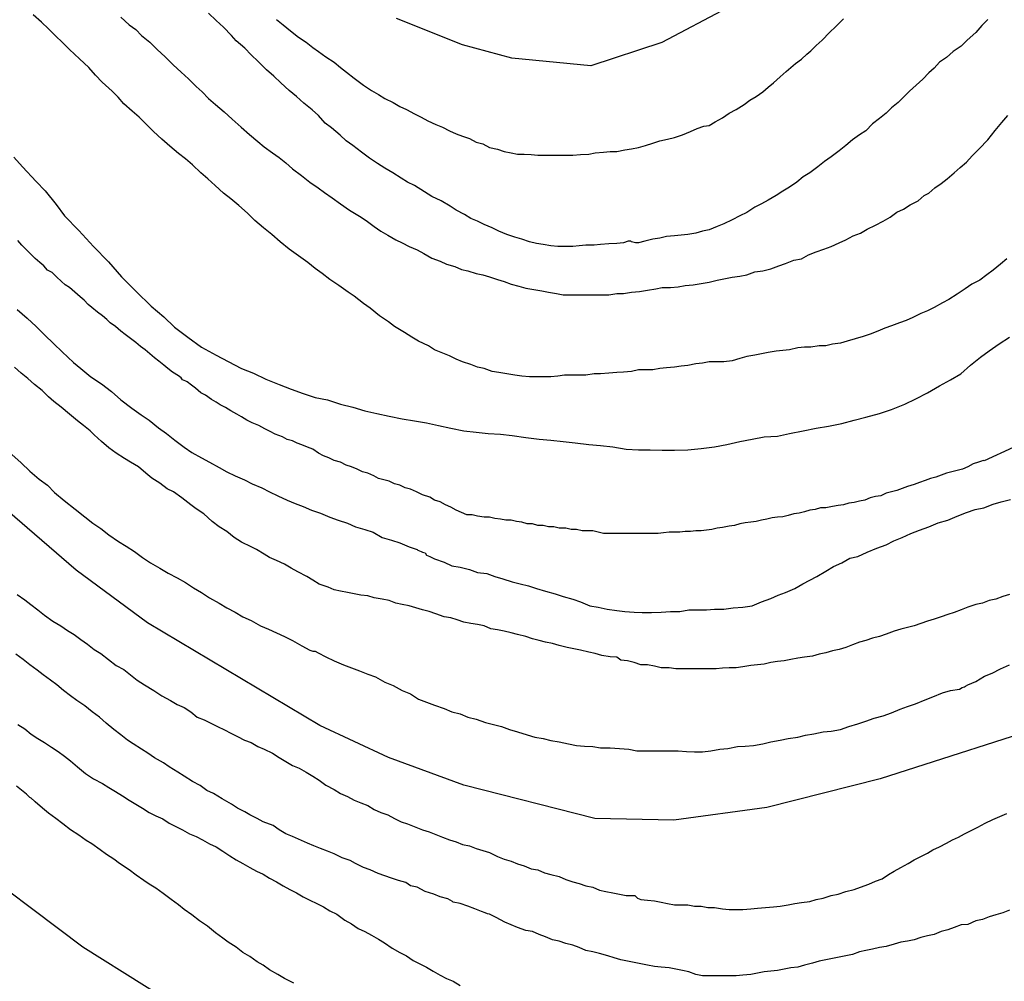
# Model space of a CAD drawing. Units: millimetres. Extents: x 195183 to 197593, y 1657665 to 1660438.
# Drawn here: x 197263 to 197294, y 1657881 to 1657912 of the extents above; entities that cross this region are included whole.
import ezdxf

# ---------------------------------------------------------------- set-up
doc = ezdxf.new("R2010")
doc.units = ezdxf.units.MM
doc.header["$MEASUREMENT"] = 0
for name, color, linetype in [('IMAGEM', 7, 'Continuous'), ('V-CURVA_DE_NIVEL', 4, 'Continuous'), ('V-CURVA_MESTRA', 1, 'Continuous')]:
    doc.layers.add(name, color=color, linetype=linetype)
picture_1 = doc.add_image_def('image1.jpg', size_in_pixel=(4015, 4620))

msp = doc.modelspace()

# ---------------------------------------------------------------- linework, layer by layer
at = {"layer": 'V-CURVA_DE_NIVEL'}
for points in [[(197294.08, 1657904.35), (197293.88, 1657904.18), (197293.65, 1657903.99), (197293.44, 1657903.84), (197293.22, 1657903.67), (197292.97, 1657903.54), (197292.75, 1657903.39), (197292.5, 1657903.22), (197292.24, 1657903.05), (197292.03, 1657902.95), (197291.77, 1657902.8), (197291.56, 1657902.69), (197291.35, 1657902.61), (197291.09, 1657902.48), (197290.88, 1657902.39), (197290.67, 1657902.31), (197290.41, 1657902.22), (197290.2, 1657902.14), (197289.98, 1657902.05), (197289.73, 1657901.95), (197289.51, 1657901.88), (197289.26, 1657901.8), (197289, 1657901.73), (197288.79, 1657901.67), (197288.53, 1657901.63), (197288.32, 1657901.58), (197288.11, 1657901.58), (197288.11, 1657901.58), (197287.85, 1657901.54), (197287.64, 1657901.54), (197287.43, 1657901.52), (197287.17, 1657901.46), (197286.96, 1657901.43), (197286.74, 1657901.41), (197286.49, 1657901.37), (197286.28, 1657901.33), (197286.06, 1657901.29), (197285.81, 1657901.24), (197285.59, 1657901.18), (197285.34, 1657901.11), (197285.08, 1657901.07), (197284.87, 1657901.07), (197284.61, 1657901.07), (197284.4, 1657901.03), (197284.19, 1657901.01), (197283.93, 1657900.96), (197283.72, 1657900.94), (197283.51, 1657900.9), (197283.25, 1657900.88), (197283.04, 1657900.86), (197282.82, 1657900.82), (197282.57, 1657900.82), (197282.36, 1657900.82), (197282.14, 1657900.77), (197281.89, 1657900.75), (197281.67, 1657900.73), (197281.42, 1657900.71), (197281.16, 1657900.69), (197280.95, 1657900.69), (197280.69, 1657900.65), (197280.48, 1657900.65), (197280.27, 1657900.65), (197280.01, 1657900.65), (197279.8, 1657900.62), (197279.58, 1657900.6), (197279.33, 1657900.6), (197279.12, 1657900.6), (197278.9, 1657900.6), (197278.65, 1657900.62), (197278.43, 1657900.65), (197278.18, 1657900.69), (197277.92, 1657900.73), (197277.71, 1657900.77), (197277.45, 1657900.86), (197277.24, 1657900.9), (197277.03, 1657900.99), (197276.77, 1657901.07), (197276.56, 1657901.16), (197276.35, 1657901.26), (197276.09, 1657901.37), (197275.88, 1657901.46), (197275.68, 1657901.58), (197275.37, 1657901.73), (197275.15, 1657901.86), (197274.92, 1657902.01), (197274.6, 1657902.2), (197274.41, 1657902.35), (197274.13, 1657902.54), (197273.83, 1657902.78), (197273.62, 1657902.93), (197273.32, 1657903.16), (197273.13, 1657903.29), (197272.83, 1657903.5), (197272.55, 1657903.69), (197272.3, 1657903.88), (197272.08, 1657904.04), (197271.85, 1657904.23), (197271.55, 1657904.44), (197271.25, 1657904.65), (197270.97, 1657904.89), (197270.7, 1657905.12), (197270.44, 1657905.33), (197270.16, 1657905.57), (197269.93, 1657905.8), (197269.65, 1657906.04), (197269.4, 1657906.25), (197269.16, 1657906.44), (197268.9, 1657906.68), (197268.67, 1657906.89), (197268.44, 1657907.08), (197268.18, 1657907.34), (197267.95, 1657907.53), (197267.73, 1657907.7), (197267.46, 1657907.93), (197267.2, 1657908.15), (197266.94, 1657908.4), (197266.69, 1657908.64), (197266.48, 1657908.85), (197266.26, 1657909.04), (197265.99, 1657909.28), (197265.81, 1657909.49), (197265.62, 1657909.68), (197265.3, 1657909.96), (197265.09, 1657910.19), (197264.88, 1657910.43), (197264.58, 1657910.71), (197264.26, 1657911), (197264.03, 1657911.24), (197264.03, 1657911.24), (197263.83, 1657911.43), (197263.6, 1657911.66), (197263.37, 1657911.87), (197263.11, 1657912.11)], [(197265.9, 1657912.03), (197266.16, 1657911.79), (197266.37, 1657911.64), (197266.56, 1657911.45), (197266.82, 1657911.24), (197267.05, 1657911), (197267.31, 1657910.77), (197267.56, 1657910.51), (197267.82, 1657910.28), (197268.05, 1657910.07), (197268.29, 1657909.83), (197268.48, 1657909.66), (197268.69, 1657909.45), (197268.91, 1657909.25), (197269.18, 1657909.02), (197269.44, 1657908.79), (197269.72, 1657908.53), (197269.99, 1657908.3), (197270.25, 1657908.08), (197270.46, 1657907.91), (197270.72, 1657907.72), (197270.93, 1657907.57), (197271.15, 1657907.4), (197271.36, 1657907.21), (197271.64, 1657907), (197271.91, 1657906.78), (197272.17, 1657906.61), (197272.38, 1657906.46), (197272.62, 1657906.29), (197272.89, 1657906.1), (197273.17, 1657905.89), (197273.49, 1657905.7), (197273.7, 1657905.57), (197273.96, 1657905.38), (197274.17, 1657905.23), (197274.39, 1657905.1), (197274.64, 1657904.95), (197274.85, 1657904.86), (197275.07, 1657904.74), (197275.32, 1657904.63), (197275.54, 1657904.52), (197275.79, 1657904.37), (197276.05, 1657904.27), (197276.26, 1657904.18), (197276.52, 1657904.1), (197276.73, 1657904.01), (197276.94, 1657903.97), (197277.2, 1657903.88), (197277.41, 1657903.84), (197277.62, 1657903.78), (197277.88, 1657903.69), (197277.88, 1657903.69), (197278.09, 1657903.63), (197278.31, 1657903.54), (197278.56, 1657903.48), (197278.78, 1657903.42), (197279.03, 1657903.37), (197279.29, 1657903.33), (197279.5, 1657903.29), (197279.76, 1657903.25), (197279.97, 1657903.2), (197280.18, 1657903.2), (197280.44, 1657903.2), (197280.69, 1657903.2), (197280.95, 1657903.2), (197281.16, 1657903.2), (197281.42, 1657903.2), (197281.67, 1657903.25), (197281.89, 1657903.25), (197282.14, 1657903.29), (197282.4, 1657903.31), (197282.65, 1657903.35), (197282.91, 1657903.39), (197283.12, 1657903.44), (197283.38, 1657903.44), (197283.63, 1657903.46), (197283.85, 1657903.5), (197284.1, 1657903.52), (197284.36, 1657903.56), (197284.61, 1657903.61), (197284.87, 1657903.67), (197285.08, 1657903.71), (197285.34, 1657903.76), (197285.59, 1657903.8), (197285.81, 1657903.84), (197286.06, 1657903.93), (197286.32, 1657903.97), (197286.57, 1657904.03), (197286.83, 1657904.12), (197287.04, 1657904.2), (197287.3, 1657904.31), (197287.55, 1657904.35), (197287.77, 1657904.48), (197288.02, 1657904.57), (197288.26, 1657904.65), (197288.49, 1657904.74), (197288.75, 1657904.86), (197288.96, 1657904.95), (197289.19, 1657905.08), (197289.43, 1657905.16), (197289.64, 1657905.29), (197289.9, 1657905.42), (197290.15, 1657905.55), (197290.37, 1657905.67), (197290.58, 1657905.83), (197290.79, 1657905.93), (197291.01, 1657906.06), (197291.26, 1657906.19), (197291.45, 1657906.36), (197291.6, 1657906.44), (197291.79, 1657906.61), (197291.99, 1657906.74), (197292.18, 1657906.89), (197292.41, 1657907.08), (197292.6, 1657907.25), (197292.8, 1657907.42), (197292.98, 1657907.62), (197293.2, 1657907.85), (197293.48, 1657908.13), (197293.71, 1657908.43), (197293.92, 1657908.68), (197294.11, 1657908.9)], [(197293.48, 1657911.96), (197293.29, 1657911.77), (197293.09, 1657911.54), (197292.82, 1657911.3), (197292.63, 1657911.11), (197292.37, 1657910.94), (197292.16, 1657910.75), (197291.94, 1657910.6), (197291.77, 1657910.41), (197291.6, 1657910.26), (197291.41, 1657910.06), (197291.2, 1657909.87), (197290.98, 1657909.68), (197290.81, 1657909.51), (197290.62, 1657909.32), (197290.41, 1657909.15), (197290.24, 1657908.98), (197290.03, 1657908.81), (197289.81, 1657908.64), (197289.6, 1657908.42), (197289.39, 1657908.29), (197289.17, 1657908.13), (197288.96, 1657907.95), (197288.75, 1657907.78), (197288.49, 1657907.59), (197288.28, 1657907.44), (197288.07, 1657907.27), (197287.81, 1657907.08), (197287.6, 1657906.95), (197287.4, 1657906.78), (197287.17, 1657906.63), (197286.96, 1657906.5), (197286.74, 1657906.36), (197286.49, 1657906.21), (197286.28, 1657906.1), (197286.06, 1657905.99), (197285.81, 1657905.82), (197285.59, 1657905.72), (197285.34, 1657905.59), (197285.08, 1657905.46), (197284.87, 1657905.38), (197284.61, 1657905.27), (197284.4, 1657905.23), (197284.19, 1657905.16), (197283.93, 1657905.12), (197283.72, 1657905.1), (197283.51, 1657905.08), (197283.25, 1657905.06), (197283.04, 1657905.01), (197282.82, 1657904.97), (197282.57, 1657904.91), (197282.36, 1657904.86), (197282.27, 1657904.86), (197282.14, 1657904.89), (197282.12, 1657904.91), (197282.03, 1657904.91), (197281.89, 1657904.86), (197281.67, 1657904.84), (197281.42, 1657904.82), (197281.16, 1657904.8), (197280.95, 1657904.78), (197280.69, 1657904.78), (197280.48, 1657904.76), (197280.27, 1657904.74), (197280.01, 1657904.74), (197279.8, 1657904.74), (197279.58, 1657904.76), (197279.33, 1657904.8), (197279.12, 1657904.84), (197278.9, 1657904.89), (197278.65, 1657904.97), (197278.43, 1657905.04), (197278.18, 1657905.12), (197277.92, 1657905.23), (197277.71, 1657905.33), (197277.45, 1657905.44), (197277.24, 1657905.55), (197277.03, 1657905.63), (197276.83, 1657905.76), (197276.56, 1657905.89), (197276.37, 1657906.02), (197276.09, 1657906.19), (197275.79, 1657906.33), (197275.56, 1657906.48), (197275.24, 1657906.68), (197275.02, 1657906.78), (197275.02, 1657906.78), (197274.81, 1657906.91), (197274.55, 1657907.08), (197274.3, 1657907.23), (197274.06, 1657907.38), (197273.81, 1657907.55), (197273.55, 1657907.74), (197273.28, 1657907.95), (197273.06, 1657908.1), (197272.87, 1657908.28), (197272.6, 1657908.51), (197272.4, 1657908.66), (197272.19, 1657908.9), (197271.98, 1657909.08), (197271.72, 1657909.3), (197271.48, 1657909.51), (197271.25, 1657909.7), (197270.99, 1657909.94), (197270.76, 1657910.15), (197270.53, 1657910.36), (197270.27, 1657910.62), (197270.04, 1657910.83), (197269.84, 1657911.05), (197269.57, 1657911.28), (197269.42, 1657911.45), (197269.16, 1657911.71), (197268.93, 1657911.92), (197268.69, 1657912.16)], [(197270.85, 1657911.96), (197271.06, 1657911.79), (197271.29, 1657911.6), (197271.55, 1657911.39), (197271.55, 1657911.39), (197271.79, 1657911.24), (197272, 1657911.07), (197272.19, 1657910.94), (197272.42, 1657910.77), (197272.68, 1657910.6), (197272.89, 1657910.43), (197273.08, 1657910.28), (197273.32, 1657910.09), (197273.62, 1657909.87), (197273.87, 1657909.7), (197274.09, 1657909.57), (197274.3, 1657909.45), (197274.56, 1657909.32), (197274.77, 1657909.19), (197274.98, 1657909.1), (197275.24, 1657908.96), (197275.45, 1657908.85), (197275.66, 1657908.74), (197275.92, 1657908.62), (197276.13, 1657908.53), (197276.35, 1657908.42), (197276.56, 1657908.32), (197276.77, 1657908.25), (197276.99, 1657908.17), (197277.2, 1657908.06), (197277.41, 1657908), (197277.62, 1657907.89), (197277.88, 1657907.83), (197278.09, 1657907.76), (197278.31, 1657907.72), (197278.52, 1657907.68), (197278.73, 1657907.68), (197278.95, 1657907.66), (197279.16, 1657907.64), (197279.37, 1657907.64), (197279.58, 1657907.64), (197279.8, 1657907.64), (197280.05, 1657907.64), (197280.27, 1657907.64), (197280.52, 1657907.66), (197280.78, 1657907.68), (197280.99, 1657907.72), (197281.25, 1657907.74), (197281.46, 1657907.76), (197281.67, 1657907.76), (197281.93, 1657907.81), (197282.14, 1657907.85), (197282.36, 1657907.89), (197282.59, 1657907.95), (197282.82, 1657908.02), (197283.04, 1657908.1), (197283.29, 1657908.15), (197283.51, 1657908.21), (197283.76, 1657908.29), (197284.02, 1657908.4), (197284.23, 1657908.49), (197284.44, 1657908.57), (197284.61, 1657908.59), (197284.8, 1657908.7), (197285.04, 1657908.83), (197285.25, 1657908.98), (197285.47, 1657909.1), (197285.72, 1657909.25), (197285.91, 1657909.39), (197286.11, 1657909.51), (197286.32, 1657909.66), (197286.49, 1657909.81), (197286.66, 1657909.94), (197286.87, 1657910.13), (197287.06, 1657910.3), (197287.21, 1657910.43), (197287.36, 1657910.56), (197287.55, 1657910.7), (197287.72, 1657910.85), (197287.85, 1657910.96), (197288.02, 1657911.13), (197288.21, 1657911.3), (197288.44, 1657911.54), (197288.64, 1657911.73), (197288.89, 1657911.98)], [(197296.13, 1657899.2), (197293.36, 1657897.93), (197293.33, 1657897.94), (197293.27, 1657897.92), (197293.18, 1657897.88), (197293.01, 1657897.83), (197292.84, 1657897.73), (197292.67, 1657897.66), (197292.5, 1657897.62), (197292.33, 1657897.58), (197292.16, 1657897.53), (197291.99, 1657897.47), (197291.82, 1657897.41), (197291.65, 1657897.36), (197291.48, 1657897.3), (197291.3, 1657897.24), (197291.13, 1657897.17), (197290.92, 1657897.11), (197290.75, 1657897.05), (197290.58, 1657896.98), (197290.41, 1657896.94), (197290.24, 1657896.9), (197290.07, 1657896.81), (197289.9, 1657896.79), (197289.9, 1657896.79), (197289.73, 1657896.75), (197289.56, 1657896.68), (197289.39, 1657896.64), (197289.22, 1657896.6), (197289.05, 1657896.58), (197288.88, 1657896.53), (197288.71, 1657896.51), (197288.53, 1657896.47), (197288.32, 1657896.43), (197288.15, 1657896.43), (197287.98, 1657896.38), (197287.81, 1657896.36), (197287.64, 1657896.3), (197287.47, 1657896.26), (197287.3, 1657896.24), (197287.13, 1657896.19), (197286.96, 1657896.15), (197286.79, 1657896.13), (197286.62, 1657896.11), (197286.45, 1657896.07), (197286.28, 1657896.04), (197286.11, 1657896), (197285.94, 1657895.98), (197285.76, 1657895.96), (197285.59, 1657895.92), (197285.42, 1657895.87), (197285.25, 1657895.85), (197285.04, 1657895.81), (197284.87, 1657895.79), (197284.7, 1657895.74), (197284.53, 1657895.72), (197284.36, 1657895.7), (197284.19, 1657895.7), (197284.02, 1657895.68), (197283.85, 1657895.68), (197283.68, 1657895.66), (197283.51, 1657895.66), (197283.34, 1657895.66), (197283.16, 1657895.64), (197282.99, 1657895.62), (197282.82, 1657895.62), (197282.65, 1657895.62), (197282.44, 1657895.62), (197282.27, 1657895.62), (197282.1, 1657895.62), (197281.93, 1657895.62), (197281.76, 1657895.62), (197281.59, 1657895.62), (197281.42, 1657895.62), (197281.25, 1657895.62), (197281.08, 1657895.66), (197280.91, 1657895.7), (197280.74, 1657895.7), (197280.57, 1657895.7), (197280.39, 1657895.74), (197280.22, 1657895.74), (197280.05, 1657895.79), (197279.84, 1657895.79), (197279.67, 1657895.83), (197279.5, 1657895.83), (197279.33, 1657895.87), (197279.16, 1657895.87), (197278.99, 1657895.92), (197278.82, 1657895.92), (197278.65, 1657895.98), (197278.48, 1657896), (197278.31, 1657896.04), (197278.14, 1657896.04), (197277.97, 1657896.07), (197277.79, 1657896.09), (197277.62, 1657896.13), (197277.45, 1657896.13), (197277.24, 1657896.17), (197277.07, 1657896.21), (197276.9, 1657896.21), (197276.73, 1657896.28), (197276.56, 1657896.36), (197276.39, 1657896.45), (197276.22, 1657896.53), (197276.05, 1657896.62), (197275.88, 1657896.68), (197275.73, 1657896.77), (197275.49, 1657896.85), (197275.3, 1657896.94), (197275.11, 1657897.02), (197274.94, 1657897.07), (197274.77, 1657897.15), (197274.6, 1657897.19), (197274.43, 1657897.28), (197274.26, 1657897.32), (197274.09, 1657897.36), (197273.94, 1657897.45), (197273.75, 1657897.53), (197273.58, 1657897.58), (197273.41, 1657897.66), (197273.23, 1657897.73), (197273.06, 1657897.79), (197272.89, 1657897.88), (197272.68, 1657897.94), (197272.51, 1657898.02), (197272.51, 1657898.02), (197272.34, 1657898.09), (197272.19, 1657898.17), (197272, 1657898.3), (197271.83, 1657898.36), (197271.66, 1657898.43), (197271.51, 1657898.49), (197271.36, 1657898.56), (197271.19, 1657898.6), (197271.04, 1657898.69), (197270.81, 1657898.77), (197270.65, 1657898.86), (197270.48, 1657898.94), (197270.29, 1657899.05), (197270.08, 1657899.13), (197269.91, 1657899.22), (197269.74, 1657899.32), (197269.59, 1657899.41), (197269.4, 1657899.52), (197269.23, 1657899.62), (197269.06, 1657899.71), (197268.93, 1657899.79), (197268.78, 1657899.88), (197268.59, 1657900.01), (197268.44, 1657900.09), (197268.27, 1657900.24), (197268.14, 1657900.33), (197268.01, 1657900.44), (197267.97, 1657900.46), (197267.86, 1657900.5), (197267.82, 1657900.56), (197267.73, 1657900.63), (197267.54, 1657900.75), (197267.39, 1657900.86), (197267.27, 1657900.97), (197267.11, 1657901.09), (197266.97, 1657901.2), (197266.82, 1657901.33), (197266.67, 1657901.46), (197266.52, 1657901.56), (197266.37, 1657901.69), (197266.2, 1657901.82), (197266.03, 1657901.94), (197265.9, 1657902.05), (197265.73, 1657902.2), (197265.56, 1657902.31), (197265.45, 1657902.42), (197265.31, 1657902.54), (197265.16, 1657902.65), (197264.98, 1657902.8), (197264.86, 1657902.9), (197264.73, 1657903.03), (197264.6, 1657903.14), (197264.43, 1657903.29), (197264.26, 1657903.44), (197264.13, 1657903.52), (197264.01, 1657903.63), (197263.85, 1657903.78), (197263.71, 1657903.91), (197263.56, 1657903.99), (197263.45, 1657904.12), (197263.32, 1657904.23), (197263.17, 1657904.36), (197263.03, 1657904.5), (197262.9, 1657904.63), (197262.75, 1657904.78), (197262.62, 1657904.93)], [(197262.6, 1657902.74), (197262.92, 1657902.46), (197263.2, 1657902.2), (197263.47, 1657901.93), (197263.77, 1657901.65), (197264.03, 1657901.39), (197264.39, 1657901.05), (197264.62, 1657900.86), (197264.94, 1657900.6), (197265.28, 1657900.37), (197265.6, 1657900.13), (197265.9, 1657899.86), (197266.25, 1657899.6), (197266.54, 1657899.39), (197266.8, 1657899.22), (197267.1, 1657898.98), (197267.35, 1657898.79), (197267.61, 1657898.58), (197267.91, 1657898.36), (197268.16, 1657898.19), (197268.46, 1657898.02), (197268.72, 1657897.88), (197269.02, 1657897.71), (197269.27, 1657897.58), (197269.53, 1657897.45), (197269.83, 1657897.32), (197270.08, 1657897.19), (197270.38, 1657897.07), (197270.63, 1657896.94), (197270.89, 1657896.81), (197271.19, 1657896.68), (197271.44, 1657896.57), (197271.7, 1657896.47), (197271.96, 1657896.36), (197272.25, 1657896.26), (197272.55, 1657896.13), (197272.81, 1657896.04), (197273.11, 1657895.94), (197273.36, 1657895.83), (197273.66, 1657895.74), (197273.66, 1657895.74), (197273.92, 1657895.66), (197274.21, 1657895.49), (197274.51, 1657895.4), (197274.77, 1657895.32), (197275.07, 1657895.19), (197275.32, 1657895.11), (197275.34, 1657895.09), (197275.45, 1657895.04), (197275.49, 1657895.02), (197275.58, 1657895), (197275.62, 1657894.93), (197275.73, 1657894.89), (197275.88, 1657894.81), (197276.18, 1657894.7), (197276.43, 1657894.59), (197276.69, 1657894.55), (197276.99, 1657894.47), (197277.24, 1657894.38), (197277.54, 1657894.34), (197277.79, 1657894.25), (197278.05, 1657894.17), (197278.35, 1657894.08), (197278.6, 1657894.02), (197278.86, 1657893.95), (197279.12, 1657893.87), (197279.41, 1657893.78), (197279.71, 1657893.7), (197279.97, 1657893.61), (197280.27, 1657893.53), (197280.52, 1657893.44), (197280.82, 1657893.32), (197281.08, 1657893.27), (197281.37, 1657893.21), (197281.67, 1657893.17), (197281.93, 1657893.14), (197282.23, 1657893.12), (197282.48, 1657893.1), (197282.78, 1657893.1), (197283.08, 1657893.12), (197283.38, 1657893.14), (197283.68, 1657893.14), (197283.97, 1657893.19), (197284.23, 1657893.19), (197284.53, 1657893.19), (197284.78, 1657893.21), (197285.08, 1657893.21), (197285.38, 1657893.25), (197285.68, 1657893.27), (197285.98, 1657893.32), (197286.28, 1657893.44), (197286.57, 1657893.55), (197286.81, 1657893.66), (197287.04, 1657893.74), (197287.34, 1657893.87), (197287.59, 1657894.02), (197287.81, 1657894.13), (197288.04, 1657894.25), (197288.32, 1657894.42), (197288.57, 1657894.57), (197288.83, 1657894.68), (197289.09, 1657894.83), (197289.34, 1657894.89), (197289.64, 1657895.02), (197289.94, 1657895.15), (197290.24, 1657895.26), (197290.49, 1657895.38), (197290.75, 1657895.49), (197291.03, 1657895.62), (197291.3, 1657895.72), (197291.6, 1657895.83), (197291.9, 1657895.96), (197292.2, 1657896.04), (197292.5, 1657896.17), (197292.8, 1657896.28), (197293.07, 1657896.38), (197293.35, 1657896.43), (197293.65, 1657896.55), (197293.9, 1657896.62), (197294.2, 1657896.7)], [(197294.16, 1657893.68), (197293.95, 1657893.61), (197293.73, 1657893.53), (197293.52, 1657893.49), (197293.31, 1657893.4), (197293.09, 1657893.36), (197292.84, 1657893.27), (197292.63, 1657893.19), (197292.41, 1657893.1), (197292.2, 1657893.04), (197291.99, 1657892.97), (197291.77, 1657892.89), (197291.56, 1657892.83), (197291.35, 1657892.76), (197291.13, 1657892.68), (197290.92, 1657892.63), (197290.71, 1657892.57), (197290.5, 1657892.51), (197290.24, 1657892.42), (197290.03, 1657892.34), (197289.81, 1657892.29), (197289.6, 1657892.21), (197289.39, 1657892.16), (197289.17, 1657892.08), (197288.96, 1657891.99), (197288.75, 1657891.93), (197288.53, 1657891.89), (197288.32, 1657891.82), (197288.11, 1657891.78), (197287.9, 1657891.72), (197287.64, 1657891.68), (197287.43, 1657891.65), (197287.21, 1657891.61), (197287, 1657891.57), (197286.79, 1657891.55), (197286.57, 1657891.51), (197286.36, 1657891.46), (197286.15, 1657891.44), (197285.94, 1657891.42), (197285.68, 1657891.38), (197285.47, 1657891.35), (197285.25, 1657891.35), (197285.04, 1657891.33), (197284.83, 1657891.31), (197284.61, 1657891.31), (197284.4, 1657891.31), (197284.19, 1657891.31), (197283.97, 1657891.31), (197283.76, 1657891.31), (197283.55, 1657891.31), (197283.34, 1657891.35), (197283.08, 1657891.35), (197282.87, 1657891.4), (197282.65, 1657891.44), (197282.44, 1657891.44), (197282.23, 1657891.51), (197282.01, 1657891.57), (197281.8, 1657891.59), (197281.67, 1657891.68), (197281.46, 1657891.7), (197281.2, 1657891.74), (197280.99, 1657891.8), (197280.78, 1657891.84), (197280.52, 1657891.91), (197280.31, 1657891.95), (197280.1, 1657891.99), (197279.84, 1657892.06), (197279.63, 1657892.12), (197279.41, 1657892.16), (197279.2, 1657892.21), (197278.99, 1657892.27), (197278.78, 1657892.34), (197278.52, 1657892.4), (197278.31, 1657892.46), (197278.09, 1657892.51), (197277.88, 1657892.55), (197277.67, 1657892.59), (197277.45, 1657892.68), (197277.24, 1657892.72), (197277.03, 1657892.76), (197276.81, 1657892.8), (197276.6, 1657892.87), (197276.39, 1657892.93), (197276.18, 1657892.97), (197275.92, 1657893.06), (197275.71, 1657893.14), (197275.49, 1657893.19), (197275.28, 1657893.25), (197275.07, 1657893.32), (197274.85, 1657893.36), (197274.64, 1657893.4), (197274.43, 1657893.49), (197274.21, 1657893.53), (197274.21, 1657893.53), (197273.96, 1657893.57), (197273.75, 1657893.63), (197273.53, 1657893.66), (197273.32, 1657893.7), (197273.11, 1657893.74), (197272.89, 1657893.78), (197272.68, 1657893.83), (197272.49, 1657893.91), (197272.21, 1657894), (197272, 1657894.13), (197271.81, 1657894.25), (197271.53, 1657894.4), (197271.32, 1657894.51), (197271.1, 1657894.64), (197270.85, 1657894.76), (197270.63, 1657894.85), (197270.46, 1657894.96), (197270.21, 1657895.11), (197270.04, 1657895.19), (197269.74, 1657895.34), (197269.5, 1657895.49), (197269.27, 1657895.68), (197269.02, 1657895.83), (197268.8, 1657896), (197268.54, 1657896.24), (197268.29, 1657896.4), (197268.12, 1657896.53), (197267.84, 1657896.75), (197267.57, 1657896.94), (197267.37, 1657897.04), (197267.14, 1657897.22), (197266.88, 1657897.38), (197266.69, 1657897.53), (197266.46, 1657897.73), (197266.2, 1657897.88), (197266.01, 1657898), (197265.75, 1657898.17), (197265.52, 1657898.34), (197265.28, 1657898.54), (197265.05, 1657898.75), (197264.92, 1657898.88), (197264.71, 1657899.05), (197264.52, 1657899.2), (197264.26, 1657899.41), (197264, 1657899.63), (197263.77, 1657899.81), (197263.6, 1657899.96), (197263.39, 1657900.16), (197263.15, 1657900.35), (197262.94, 1657900.54), (197262.73, 1657900.71), (197262.51, 1657900.9)], [(197262.43, 1657898.13), (197262.73, 1657897.86), (197263, 1657897.6), (197263.3, 1657897.34), (197263.56, 1657897.15), (197263.79, 1657896.92), (197264.09, 1657896.66), (197264.45, 1657896.39), (197264.75, 1657896.15), (197265.01, 1657895.94), (197265.26, 1657895.77), (197265.52, 1657895.57), (197265.82, 1657895.36), (197266.07, 1657895.21), (197266.33, 1657895.04), (197266.59, 1657894.85), (197266.84, 1657894.68), (197267.14, 1657894.51), (197267.4, 1657894.36), (197267.69, 1657894.21), (197267.95, 1657894.06), (197268.21, 1657893.89), (197268.46, 1657893.74), (197268.72, 1657893.57), (197269.02, 1657893.4), (197269.27, 1657893.25), (197269.53, 1657893.12), (197269.78, 1657892.97), (197270.04, 1657892.85), (197270.34, 1657892.68), (197270.59, 1657892.57), (197270.85, 1657892.46), (197271.1, 1657892.34), (197271.36, 1657892.21), (197271.66, 1657892.04), (197271.91, 1657891.91), (197271.91, 1657891.91), (197272, 1657891.87), (197272.08, 1657891.87), (197272.17, 1657891.82), (197272.42, 1657891.7), (197272.68, 1657891.57), (197272.98, 1657891.44), (197273.23, 1657891.35), (197273.49, 1657891.25), (197273.75, 1657891.14), (197274, 1657891.06), (197274.3, 1657890.89), (197274.56, 1657890.78), (197274.85, 1657890.63), (197275.11, 1657890.52), (197275.37, 1657890.35), (197275.62, 1657890.25), (197275.88, 1657890.16), (197276.18, 1657890.05), (197276.43, 1657889.95), (197276.69, 1657889.88), (197276.94, 1657889.78), (197277.2, 1657889.71), (197277.5, 1657889.61), (197277.75, 1657889.54), (197278.01, 1657889.48), (197278.26, 1657889.39), (197278.52, 1657889.31), (197278.82, 1657889.22), (197279.07, 1657889.14), (197279.33, 1657889.1), (197279.58, 1657889.03), (197279.84, 1657888.99), (197280.14, 1657888.93), (197280.39, 1657888.88), (197280.65, 1657888.86), (197280.91, 1657888.84), (197281.16, 1657888.8), (197281.46, 1657888.8), (197281.76, 1657888.78), (197282.06, 1657888.76), (197282.31, 1657888.71), (197282.57, 1657888.71), (197282.82, 1657888.71), (197283.08, 1657888.71), (197283.34, 1657888.71), (197283.63, 1657888.71), (197283.89, 1657888.69), (197284.15, 1657888.67), (197284.4, 1657888.67), (197284.66, 1657888.71), (197284.95, 1657888.76), (197285.21, 1657888.78), (197285.51, 1657888.84), (197285.76, 1657888.86), (197286.02, 1657888.88), (197286.32, 1657888.93), (197286.57, 1657888.99), (197286.87, 1657889.05), (197287.13, 1657889.1), (197287.43, 1657889.14), (197287.68, 1657889.2), (197287.94, 1657889.25), (197288.24, 1657889.31), (197288.49, 1657889.33), (197288.79, 1657889.39), (197289.05, 1657889.48), (197289.34, 1657889.56), (197289.6, 1657889.65), (197289.86, 1657889.74), (197290.15, 1657889.82), (197290.41, 1657889.91), (197290.69, 1657890.03), (197290.92, 1657890.12), (197291.18, 1657890.2), (197291.48, 1657890.33), (197291.73, 1657890.42), (197292.03, 1657890.55), (197292.29, 1657890.63), (197292.58, 1657890.67), (197292.66, 1657890.72), (197292.73, 1657890.74), (197292.77, 1657890.76), (197292.84, 1657890.8), (197293.09, 1657890.91), (197293.37, 1657891.08), (197293.61, 1657891.18), (197293.88, 1657891.31), (197294.16, 1657891.44)], [(197262.6, 1657893.68), (197262.84, 1657893.51), (197263.03, 1657893.36), (197263.26, 1657893.19), (197263.47, 1657893.02), (197263.73, 1657892.83), (197263.99, 1657892.68), (197264.2, 1657892.53), (197264.41, 1657892.4), (197264.63, 1657892.25), (197264.84, 1657892.1), (197265.05, 1657891.93), (197265.26, 1657891.8), (197265.5, 1657891.61), (197265.75, 1657891.42), (197265.75, 1657891.42), (197265.99, 1657891.29), (197266.2, 1657891.12), (197266.42, 1657890.95), (197266.65, 1657890.8), (197266.95, 1657890.63), (197267.2, 1657890.46), (197267.48, 1657890.31), (197267.69, 1657890.18), (197267.91, 1657890.08), (197268.12, 1657889.95), (197268.33, 1657889.78), (197268.55, 1657889.69), (197268.76, 1657889.59), (197268.97, 1657889.48), (197269.19, 1657889.37), (197269.4, 1657889.27), (197269.61, 1657889.16), (197269.83, 1657889.05), (197270.04, 1657888.97), (197270.25, 1657888.84), (197270.46, 1657888.76), (197270.72, 1657888.63), (197270.93, 1657888.5), (197271.15, 1657888.37), (197271.36, 1657888.24), (197271.57, 1657888.16), (197271.79, 1657888.03), (197272, 1657887.9), (197272.21, 1657887.77), (197272.42, 1657887.62), (197272.68, 1657887.48), (197272.89, 1657887.35), (197273.11, 1657887.26), (197273.32, 1657887.14), (197273.53, 1657887.05), (197273.75, 1657886.97), (197273.96, 1657886.84), (197274.17, 1657886.75), (197274.39, 1657886.67), (197274.6, 1657886.56), (197274.81, 1657886.45), (197275.02, 1657886.39), (197275.28, 1657886.28), (197275.49, 1657886.2), (197275.71, 1657886.13), (197275.92, 1657886.05), (197276.13, 1657885.96), (197276.35, 1657885.88), (197276.56, 1657885.81), (197276.77, 1657885.73), (197276.99, 1657885.69), (197277.2, 1657885.6), (197277.41, 1657885.54), (197277.62, 1657885.47), (197277.88, 1657885.35), (197278.09, 1657885.26), (197278.31, 1657885.2), (197278.52, 1657885.11), (197278.73, 1657885.05), (197278.95, 1657884.96), (197279.16, 1657884.92), (197279.37, 1657884.83), (197279.58, 1657884.77), (197279.84, 1657884.71), (197280.05, 1657884.62), (197280.27, 1657884.54), (197280.48, 1657884.49), (197280.69, 1657884.41), (197280.91, 1657884.37), (197281.12, 1657884.28), (197281.33, 1657884.24), (197281.55, 1657884.19), (197281.76, 1657884.15), (197281.97, 1657884.11), (197282.18, 1657884.11), (197282.25, 1657884.11), (197282.33, 1657884.02), (197282.44, 1657883.98), (197282.65, 1657883.96), (197282.87, 1657883.94), (197283.08, 1657883.9), (197283.29, 1657883.85), (197283.51, 1657883.81), (197283.72, 1657883.81), (197283.93, 1657883.81), (197284.15, 1657883.77), (197284.36, 1657883.77), (197284.57, 1657883.73), (197284.78, 1657883.73), (197285.04, 1657883.68), (197285.25, 1657883.66), (197285.47, 1657883.66), (197285.68, 1657883.66), (197285.94, 1657883.68), (197286.15, 1657883.71), (197286.4, 1657883.73), (197286.66, 1657883.75), (197286.87, 1657883.77), (197287.13, 1657883.81), (197287.34, 1657883.85), (197287.34, 1657883.85), (197287.55, 1657883.88), (197287.81, 1657883.92), (197288.02, 1657883.98), (197288.24, 1657884.02), (197288.49, 1657884.11), (197288.71, 1657884.15), (197288.96, 1657884.24), (197289.22, 1657884.3), (197289.43, 1657884.37), (197289.69, 1657884.47), (197289.9, 1657884.56), (197290.11, 1657884.64), (197290.32, 1657884.77), (197290.5, 1657884.88), (197290.71, 1657885), (197290.94, 1657885.13), (197291.13, 1657885.24), (197291.35, 1657885.35), (197291.56, 1657885.45), (197291.73, 1657885.56), (197291.94, 1657885.66), (197292.16, 1657885.77), (197292.35, 1657885.88), (197292.54, 1657885.96), (197292.73, 1657886.07), (197292.92, 1657886.16), (197293.16, 1657886.28), (197293.39, 1657886.41), (197293.63, 1657886.52), (197293.86, 1657886.62), (197294.08, 1657886.71)], [(197294.16, 1657883.64), (197293.95, 1657883.56), (197293.73, 1657883.49), (197293.52, 1657883.43), (197293.31, 1657883.34), (197293.09, 1657883.3), (197292.84, 1657883.19), (197292.63, 1657883.17), (197292.41, 1657883.09), (197292.2, 1657883.02), (197291.99, 1657882.96), (197291.77, 1657882.87), (197291.56, 1657882.83), (197291.35, 1657882.77), (197291.13, 1657882.7), (197290.92, 1657882.66), (197290.71, 1657882.62), (197290.5, 1657882.56), (197290.24, 1657882.49), (197290.03, 1657882.45), (197289.81, 1657882.4), (197289.6, 1657882.36), (197289.39, 1657882.32), (197289.17, 1657882.23), (197288.96, 1657882.19), (197288.75, 1657882.15), (197288.53, 1657882.11), (197288.32, 1657882.06), (197288.11, 1657882.02), (197287.9, 1657881.96), (197287.64, 1657881.89), (197287.43, 1657881.83), (197287.21, 1657881.81), (197287, 1657881.77), (197286.79, 1657881.72), (197286.57, 1657881.7), (197286.36, 1657881.68), (197286.15, 1657881.64), (197285.94, 1657881.6), (197285.68, 1657881.58), (197285.47, 1657881.55), (197285.25, 1657881.55), (197285.04, 1657881.55), (197284.83, 1657881.55), (197284.61, 1657881.55), (197284.4, 1657881.55), (197284.19, 1657881.6), (197283.97, 1657881.68), (197283.76, 1657881.72), (197283.55, 1657881.77), (197283.34, 1657881.81), (197283.08, 1657881.83), (197282.87, 1657881.85), (197282.65, 1657881.89), (197282.44, 1657881.94), (197282.23, 1657881.98), (197282.01, 1657882.02), (197281.8, 1657882.06), (197281.59, 1657882.13), (197281.39, 1657882.19), (197281.12, 1657882.26), (197280.91, 1657882.32), (197280.69, 1657882.36), (197280.48, 1657882.45), (197280.27, 1657882.53), (197280.05, 1657882.58), (197279.84, 1657882.66), (197279.63, 1657882.7), (197279.41, 1657882.79), (197279.2, 1657882.87), (197278.99, 1657882.96), (197278.78, 1657883), (197278.52, 1657883.09), (197278.52, 1657883.09), (197278.31, 1657883.17), (197278.11, 1657883.26), (197277.84, 1657883.41), (197277.62, 1657883.51), (197277.56, 1657883.53), (197277.49, 1657883.56), (197277.37, 1657883.6), (197277.16, 1657883.68), (197276.94, 1657883.77), (197276.69, 1657883.85), (197276.47, 1657883.9), (197276.45, 1657883.92), (197276.37, 1657883.96), (197276.3, 1657884), (197276.05, 1657884.07), (197275.85, 1657884.15), (197275.58, 1657884.24), (197275.32, 1657884.37), (197275.11, 1657884.41), (197274.96, 1657884.52), (197274.73, 1657884.58), (197274.51, 1657884.66), (197274.3, 1657884.73), (197274.08, 1657884.81), (197273.83, 1657884.92), (197273.62, 1657885), (197273.36, 1657885.13), (197273.19, 1657885.22), (197272.94, 1657885.3), (197272.68, 1657885.43), (197272.47, 1657885.52), (197272.25, 1657885.6), (197272.04, 1657885.69), (197271.83, 1657885.77), (197271.64, 1657885.86), (197271.36, 1657885.98), (197271.15, 1657886.07), (197270.93, 1657886.2), (197270.74, 1657886.33), (197270.42, 1657886.45), (197270.23, 1657886.56), (197270, 1657886.67), (197269.84, 1657886.77), (197269.61, 1657886.88), (197269.42, 1657887.01), (197269.12, 1657887.18), (197268.84, 1657887.35), (197268.63, 1657887.45), (197268.42, 1657887.6), (197268.18, 1657887.73), (197267.91, 1657887.9), (197267.71, 1657888.03), (197267.44, 1657888.2), (197267.25, 1657888.33), (197266.97, 1657888.48), (197266.76, 1657888.63), (197266.56, 1657888.76), (197266.29, 1657888.93), (197266.11, 1657889.05), (197265.9, 1657889.22), (197265.67, 1657889.39), (197265.43, 1657889.59), (197265.22, 1657889.78), (197264.99, 1657889.95), (197264.75, 1657890.14), (197264.5, 1657890.31), (197264.3, 1657890.46), (197264.07, 1657890.63), (197263.86, 1657890.8), (197263.66, 1657890.95), (197263.43, 1657891.12), (197263.24, 1657891.27), (197263, 1657891.44), (197262.79, 1657891.61), (197262.56, 1657891.78)], [(197262.62, 1657889.54), (197262.84, 1657889.41), (197263.05, 1657889.24), (197263.26, 1657889.1), (197263.47, 1657888.97), (197263.69, 1657888.82), (197263.9, 1657888.69), (197264.11, 1657888.54), (197264.3, 1657888.39), (197264.52, 1657888.2), (197264.77, 1657887.99), (197265.03, 1657887.82), (197265.31, 1657887.67), (197265.52, 1657887.54), (197265.73, 1657887.41), (197265.95, 1657887.28), (197266.16, 1657887.14), (197266.37, 1657887.01), (197266.59, 1657886.88), (197266.8, 1657886.75), (197267.01, 1657886.64), (197267.23, 1657886.54), (197267.44, 1657886.41), (197267.65, 1657886.3), (197267.86, 1657886.2), (197268.08, 1657886.07), (197268.29, 1657885.98), (197268.5, 1657885.88), (197268.72, 1657885.75), (197268.93, 1657885.66), (197269.14, 1657885.52), (197269.36, 1657885.37), (197269.57, 1657885.24), (197269.78, 1657885.13), (197270, 1657885), (197270.21, 1657884.88), (197270.42, 1657884.79), (197270.63, 1657884.66), (197270.85, 1657884.54), (197271.06, 1657884.41), (197271.27, 1657884.3), (197271.49, 1657884.19), (197271.7, 1657884.07), (197271.91, 1657883.96), (197272.13, 1657883.85), (197272.34, 1657883.75), (197272.55, 1657883.62), (197272.77, 1657883.51), (197273.02, 1657883.32), (197273.23, 1657883.21), (197273.45, 1657883.06), (197273.66, 1657882.96), (197273.87, 1657882.85), (197274.09, 1657882.72), (197274.28, 1657882.6), (197274.53, 1657882.43), (197274.77, 1657882.3), (197274.77, 1657882.3), (197274.98, 1657882.19), (197275.2, 1657882.04), (197275.41, 1657881.94), (197275.62, 1657881.83), (197275.83, 1657881.7), (197276.05, 1657881.57), (197276.26, 1657881.47), (197276.47, 1657881.38), (197276.69, 1657881.25)], [(197271.4, 1657881.32), (197271.1, 1657881.47), (197270.89, 1657881.6), (197270.63, 1657881.74), (197270.42, 1657881.89), (197270.23, 1657882), (197270, 1657882.17), (197269.78, 1657882.3), (197269.57, 1657882.47), (197269.31, 1657882.62), (197269.14, 1657882.75), (197268.91, 1657882.92), (197268.65, 1657883.13), (197268.4, 1657883.3), (197268.16, 1657883.49), (197267.91, 1657883.66), (197267.73, 1657883.81), (197267.5, 1657883.98), (197267.24, 1657884.17), (197267.01, 1657884.34), (197266.8, 1657884.47), (197266.63, 1657884.58), (197266.39, 1657884.75), (197266.16, 1657884.92), (197265.86, 1657885.13), (197265.67, 1657885.26), (197265.44, 1657885.41), (197265.24, 1657885.56), (197264.97, 1657885.75), (197264.79, 1657885.86), (197264.56, 1657886.03), (197264.3, 1657886.2), (197264.05, 1657886.39), (197263.83, 1657886.56), (197263.6, 1657886.73), (197263.41, 1657886.88), (197263.17, 1657887.09), (197263.15, 1657887.11), (197263.05, 1657887.2), (197263, 1657887.22), (197262.92, 1657887.31), (197262.9, 1657887.33), (197262.58, 1657887.58)]]:
    msp.add_lwpolyline(points, dxfattribs=at)
at = {"layer": 'V-CURVA_MESTRA'}
for points in [[(197343.54, 1657912.93), (197338.35, 1657910.53), (197331.84, 1657906.42), (197326.11, 1657903.42), (197319.58, 1657899.67), (197313.7, 1657897), (197307.49, 1657894.92), (197295.94, 1657889.7), (197290.05, 1657887.82), (197286.45, 1657886.9), (197283.49, 1657886.5), (197280.98, 1657886.56), (197276.81, 1657887.62), (197274.41, 1657888.5), (197272.23, 1657889.51), (197266.75, 1657892.78), (197264.48, 1657894.45), (197256.82, 1657901.05), (197249.18, 1657908.99), (197239.45, 1657918.13)], [(197285.2, 1657912.33), (197283.11, 1657911.23), (197280.85, 1657910.48), (197278.34, 1657910.73), (197276.77, 1657911.15), (197274.67, 1657911.99)], [(197234.65, 1657910.92), (197243.1, 1657902.45), (197249.08, 1657896.2), (197260.68, 1657885.49), (197264.69, 1657882.48), (197268.61, 1657880.02), (197274.24, 1657877.57), (197278.34, 1657876.08), (197280.42, 1657875.51), (197286.26, 1657874.52), (197289.86, 1657874.5), (197293.09, 1657874.97), (197298.72, 1657875.49), (197303.62, 1657876.37), (197307.36, 1657877.38), (197314.56, 1657880.32), (197318.91, 1657882.32), (197323.15, 1657884.64), (197329.13, 1657887.22), (197335.51, 1657889.23), (197345.39, 1657891.27), (197351.44, 1657892.1), (197354.79, 1657892.8), (197359.35, 1657893.35)], [(197262.49, 1657907.58), (197262.77, 1657907.27), (197263.2, 1657906.81), (197263.49, 1657906.51), (197263.84, 1657906.08), (197264.11, 1657905.72), (197264.56, 1657905.25), (197265.03, 1657904.74), (197265.5, 1657904.25), (197265.92, 1657903.78), (197266.39, 1657903.31), (197266.86, 1657902.84), (197267.27, 1657902.5), (197267.6, 1657902.18), (197268.03, 1657901.86), (197268.46, 1657901.54), (197268.93, 1657901.29), (197269.31, 1657901.08), (197269.74, 1657900.86), (197270.12, 1657900.71), (197270.51, 1657900.52), (197270.93, 1657900.35), (197271.32, 1657900.2), (197271.7, 1657900.07), (197272.08, 1657899.94), (197272.47, 1657899.86), (197272.89, 1657899.73), (197273.28, 1657899.63), (197273.66, 1657899.52), (197274.04, 1657899.43), (197274.43, 1657899.35), (197274.85, 1657899.26), (197275.24, 1657899.2), (197275.62, 1657899.13), (197276, 1657899.05), (197276.39, 1657898.96), (197276.81, 1657898.88), (197277.2, 1657898.84), (197277.58, 1657898.79), (197277.97, 1657898.77), (197278.35, 1657898.73), (197278.78, 1657898.67), (197279.2, 1657898.62), (197279.58, 1657898.58), (197279.97, 1657898.54), (197280.35, 1657898.5), (197280.78, 1657898.45), (197281.16, 1657898.41), (197281.55, 1657898.37), (197281.97, 1657898.3), (197282.36, 1657898.28), (197282.74, 1657898.28), (197283.12, 1657898.26), (197283.51, 1657898.26), (197283.93, 1657898.28), (197284.36, 1657898.32), (197284.78, 1657898.37), (197285.17, 1657898.45), (197285.59, 1657898.54), (197285.98, 1657898.62), (197286.36, 1657898.69), (197286.79, 1657898.71), (197287.17, 1657898.79), (197287.6, 1657898.88), (197288.02, 1657898.96), (197288.41, 1657899.03), (197288.83, 1657899.11), (197289.22, 1657899.22), (197289.6, 1657899.31), (197289.6, 1657899.31), (197290.03, 1657899.43), (197290.41, 1657899.56), (197290.84, 1657899.73), (197291.19, 1657899.9), (197291.56, 1657900.09), (197291.94, 1657900.31), (197292.29, 1657900.5), (197292.62, 1657900.69), (197292.92, 1657900.97), (197293.24, 1657901.22), (197293.52, 1657901.42), (197293.84, 1657901.65), (197294.16, 1657901.86)]]:
    msp.add_lwpolyline(points, dxfattribs=at)

# ---------------------------------------------------------------- referenced raster images: frames only (the image files are external)
at = {"layer": 'IMAGEM'}
image = msp.add_image(picture_1, insert=(195183.129, 1657665.106), size_in_units=(2410.151, 2773.324), dxfattribs=at)
image.dxf.flags = 7

doc.saveas('drawing.dxf')
